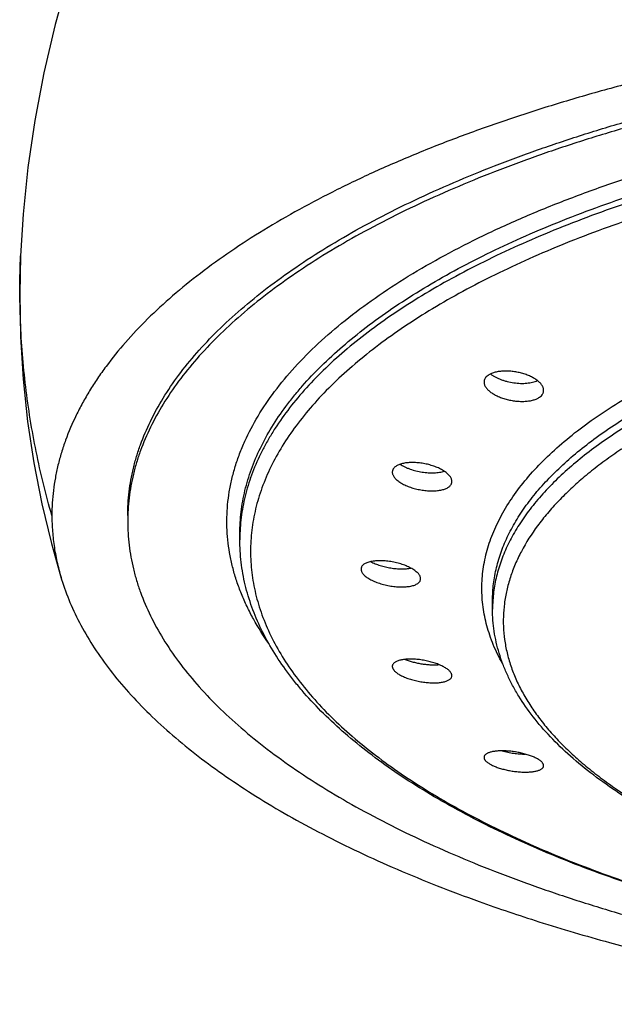
# Model space of a CAD drawing. Units: inches. Extents: x -2.2 to 24.1, y 4.4 to 14.1.
# Drawn here: x 22.1 to 22.6, y 9.8 to 10.6 of the extents above; entities that cross this region are included whole.
import ezdxf

# ---------------------------------------------------------------- set-up
doc = ezdxf.new("R2010")
doc.units = ezdxf.units.IN
doc.header["$LTSCALE"] = 1.21
doc.header["$MEASUREMENT"] = 0
doc.layers.get('0').update_dxf_attribs({"linetype": 'CONTINUOUS'})

msp = doc.modelspace()

# ---------------------------------------------------------------- linework, layer by layer
at = {"color": 7, "linetype": 'CONTINUOUS'}
for p, q in [((22.13234, 10.38039), (22.13234, 10.38043)), ((22.30151, 10.16146), (22.30151, 10.16635)), ((22.49651, 10.10783), (22.49651, 10.11475))]:
    msp.add_line(p, q, dxfattribs=at)
for points in [[(22.16892, 10.59375), (22.15913, 10.55871), (22.15041, 10.52162), (22.14339, 10.48485), (22.13804, 10.44848), (22.13432, 10.41257), (22.13234, 10.38039)], [(22.13234, 10.38043), (22.13165, 10.35094), (22.13222, 10.31797), (22.13422, 10.28515), (22.13766, 10.25264), (22.1425, 10.22062), (22.14868, 10.18922), (22.1561, 10.15859), (22.16402, 10.13084)]]:
    msp.add_lwpolyline(points, dxfattribs=at)
at = {"color": 9, "linetype": 'CONTINUOUS'}
for centre, radius, start, end in [((22.43928, 10.16145), 0.13777, 177.97019, 179.99958), ((22.60188, 10.10782), 0.10537, 176.24504, 179.99759)]:
    msp.add_arc(centre, radius, start, end, dxfattribs=at)
at = {"color": 7, "linetype": 'CONTINUOUS'}
for centre, radius, start, end in [((22.91418, 11.07515), 1.26724, 250.25815, 252.46122), ((22.96111, 11.22205), 1.42145, 252.44176, 254.72999)]:
    msp.add_arc(centre, radius, start, end, dxfattribs=at)
for points, knots in [([(23.1265, 10.57633), (23.11064, 10.57633), (23.07894, 10.57601), (23.03149, 10.57457), (22.98427, 10.57218), (22.93738, 10.56886), (22.89096, 10.56461), (22.84509, 10.55943), (22.79991, 10.55335), (22.75552, 10.54637), (22.71202, 10.5385), (22.66953, 10.52976), (22.62813, 10.52018), (22.58793, 10.50979), (22.54901, 10.49861), (22.51147, 10.48667), (22.47542, 10.474), (22.44093, 10.46061), (22.40811, 10.44655), (22.37702, 10.43184), (22.34773, 10.41652), (22.3203, 10.40064), (22.29479, 10.38423), (22.27127, 10.36733), (22.2498, 10.34998), (22.23044, 10.33221), (22.21326, 10.31406), (22.20062, 10.29847), (22.19167, 10.28586), (22.1856, 10.27645), (22.1801, 10.26698), (22.17358, 10.2544), (22.1681, 10.24159), (22.16377, 10.22862), (22.16113, 10.21894), (22.15907, 10.20924), (22.1576, 10.19952), (22.15671, 10.18978), (22.15651, 10.18329), (22.15651, 10.18004)], [0, 0, 0, 0, 0.042467, 0.084847, 0.127059, 0.169017, 0.210639, 0.251841, 0.292542, 0.332659, 0.372115, 0.410841, 0.44877, 0.485839, 0.521982, 0.55714, 0.591252, 0.624264, 0.656128, 0.686815, 0.716303, 0.744577, 0.771627, 0.797451, 0.822059, 0.845471, 0.86773, 0.888909, 0.899125, 0.909107, 0.918871, 0.928432, 0.947012, 0.956075, 0.965015, 0.973852, 0.982612, 0.991319, 1, 1, 1, 1]), ([(22.21501, 10.18004), (22.21501, 10.18309), (22.21519, 10.1892), (22.21602, 10.19834), (22.2174, 10.20748), (22.21932, 10.2166), (22.22179, 10.2257), (22.22585, 10.23788), (22.23234, 10.25308), (22.24221, 10.27096), (22.25422, 10.2886), (22.26832, 10.30597), (22.28448, 10.32303), (22.30267, 10.33973), (22.32283, 10.35604), (22.34491, 10.37193), (22.36888, 10.38735), (22.39466, 10.40227), (22.4222, 10.41666), (22.45143, 10.43048), (22.48228, 10.44369), (22.51468, 10.45627), (22.54855, 10.46819), (22.58381, 10.47942), (22.62038, 10.48992), (22.65816, 10.49968), (22.69707, 10.50868), (22.73701, 10.51688), (22.77789, 10.52428), (22.81961, 10.53084), (22.86207, 10.53657), (22.90516, 10.54143), (22.94879, 10.54543), (22.99285, 10.54855), (23.05211, 10.55154), (23.09672, 10.55243), (23.12651, 10.55243)], [0, 0, 0, 0, 0.008681, 0.017388, 0.026146, 0.034982, 0.043918, 0.052979, 0.071556, 0.090877, 0.111078, 0.132269, 0.154537, 0.177946, 0.202543, 0.228357, 0.255401, 0.283677, 0.313175, 0.343874, 0.375747, 0.408756, 0.442859, 0.478007, 0.514145, 0.551213, 0.589149, 0.627885, 0.66735, 0.70747, 0.748169, 0.789368, 0.830988, 0.872945, 0.915156, 1, 1, 1, 1]), ([(23.12651, 10.54786), (23.09672, 10.54786), (23.05211, 10.54697), (22.99285, 10.54399), (22.94879, 10.54087), (22.90516, 10.53687), (22.86207, 10.532), (22.81961, 10.52628), (22.77789, 10.51971), (22.73701, 10.51232), (22.69707, 10.50411), (22.65816, 10.49512), (22.62038, 10.48536), (22.58381, 10.47485), (22.54855, 10.46363), (22.51468, 10.45171), (22.48228, 10.43913), (22.45143, 10.42591), (22.4222, 10.41209), (22.39466, 10.39771), (22.36888, 10.38279), (22.34491, 10.36737), (22.32283, 10.35148), (22.30267, 10.33517), (22.28448, 10.31847), (22.26832, 10.30141), (22.25422, 10.28404), (22.24221, 10.26639), (22.23234, 10.24851), (22.22585, 10.23332), (22.22179, 10.22113), (22.21932, 10.21204), (22.2174, 10.20292), (22.21602, 10.19378), (22.21519, 10.18463), (22.21501, 10.17853), (22.21501, 10.17548)], [0, 0, 0, 0, 0.084844, 0.127055, 0.169012, 0.210632, 0.251831, 0.29253, 0.33265, 0.372115, 0.410851, 0.448787, 0.485855, 0.521993, 0.557141, 0.591244, 0.624253, 0.656126, 0.686825, 0.716323, 0.744599, 0.771643, 0.797457, 0.822054, 0.845463, 0.867731, 0.888922, 0.909123, 0.928444, 0.947021, 0.956082, 0.965018, 0.973854, 0.982612, 0.991319, 1, 1, 1, 1]), ([(22.53593, 10.27658), (22.53593, 10.2769), (22.53588, 10.27754), (22.53564, 10.2785), (22.53525, 10.27946), (22.53471, 10.28043), (22.53403, 10.28138), (22.5332, 10.28233), (22.53225, 10.28325), (22.53077, 10.28449), (22.52862, 10.28593), (22.5257, 10.28747), (22.52245, 10.2888), (22.51895, 10.28989), (22.51529, 10.29073), (22.51157, 10.29128), (22.50787, 10.29153), (22.50429, 10.29148), (22.50094, 10.29111), (22.49834, 10.29055), (22.49646, 10.28994), (22.49482, 10.28927), (22.49369, 10.28865), (22.49301, 10.28817)], [0, 0, 0, 0, 0.019036, 0.03886, 0.059775, 0.082006, 0.105707, 0.130969, 0.157827, 0.186272, 0.247684, 0.314556, 0.385867, 0.460377, 0.536685, 0.613297, 0.688679, 0.761317, 0.829798, 0.892907, 0.922169, 0.949792, 1, 1, 1, 1]), ([(22.49301, 10.28817), (22.49254, 10.28783), (22.49168, 10.28712), (22.49083, 10.28604), (22.49036, 10.28513), (22.49011, 10.28443), (22.48996, 10.28372), (22.48993, 10.28323), (22.48993, 10.28299)], [0, 0, 0, 0, 0.279271, 0.532355, 0.651972, 0.768704, 0.884154, 1, 1, 1, 1]), ([(22.48993, 10.28299), (22.48993, 10.28268), (22.48999, 10.28204), (22.49022, 10.28109), (22.49061, 10.28014), (22.49115, 10.27918), (22.49184, 10.27823), (22.49266, 10.2773), (22.49362, 10.27638), (22.4951, 10.27516), (22.49725, 10.27372), (22.50017, 10.27219), (22.50342, 10.27086), (22.50692, 10.26976), (22.51058, 10.26891), (22.5143, 10.26835), (22.518, 10.26808), (22.52157, 10.26811), (22.52492, 10.26846), (22.52752, 10.26901), (22.5294, 10.26961), (22.53104, 10.27027), (22.53217, 10.27089), (22.53285, 10.27137)], [0, 0, 0, 0, 0.018894, 0.038574, 0.059353, 0.081463, 0.105065, 0.130251, 0.157059, 0.185479, 0.246907, 0.313862, 0.385297, 0.459941, 0.536375, 0.613092, 0.688548, 0.761233, 0.829737, 0.892854, 0.922121, 0.949752, 1, 1, 1, 1]), ([(22.4949, 10.28926), (22.49545, 10.28884), (22.49664, 10.28803), (22.49856, 10.28692), (22.50066, 10.2859), (22.50291, 10.28498), (22.50529, 10.28416), (22.50861, 10.28323), (22.51286, 10.28239), (22.51715, 10.28201), (22.52051, 10.282), (22.52291, 10.28214), (22.52519, 10.28243), (22.52732, 10.28287), (22.52926, 10.28345), (22.53047, 10.28394), (22.53103, 10.28421)], [0, 0, 0, 0, 0.055041, 0.113646, 0.175409, 0.239844, 0.306402, 0.374487, 0.512654, 0.649155, 0.715166, 0.778835, 0.839593, 0.896945, 0.9505, 1, 1, 1, 1]), ([(22.53285, 10.27137), (22.53333, 10.27171), (22.53419, 10.27243), (22.53504, 10.27351), (22.5355, 10.27443), (22.53575, 10.27513), (22.5359, 10.27585), (22.53593, 10.27634), (22.53593, 10.27658)], [0, 0, 0, 0, 0.278318, 0.531084, 0.650801, 0.767795, 0.883648, 1, 1, 1, 1]), ([(22.41994, 10.2161), (22.41981, 10.2159), (22.41958, 10.2155), (22.41933, 10.21487), (22.41918, 10.21421), (22.41915, 10.21376), (22.41915, 10.21354)], [0, 0, 0, 0, 0.257077, 0.50668, 0.752842, 1, 1, 1, 1]), ([(22.46515, 10.20639), (22.46515, 10.20671), (22.46508, 10.20737), (22.46479, 10.20836), (22.46432, 10.20935), (22.46366, 10.21035), (22.46283, 10.21134), (22.46184, 10.21231), (22.46069, 10.21327), (22.4594, 10.21419), (22.45797, 10.21509), (22.45585, 10.21625), (22.45294, 10.21755), (22.44918, 10.21885), (22.44521, 10.21986), (22.44113, 10.22057), (22.43708, 10.22095), (22.43319, 10.22099), (22.4301, 10.22072), (22.42781, 10.22032), (22.42625, 10.21995), (22.42481, 10.21949), (22.42352, 10.21896), (22.42237, 10.21835), (22.42138, 10.21767), (22.42056, 10.21693), (22.42012, 10.21638), (22.41994, 10.2161)], [0, 0, 0, 0, 0.018436, 0.037959, 0.058973, 0.081755, 0.106466, 0.133172, 0.161867, 0.192485, 0.22492, 0.259025, 0.331524, 0.408408, 0.487857, 0.567927, 0.646627, 0.722004, 0.792241, 0.824947, 0.855819, 0.88474, 0.911637, 0.936496, 0.959382, 0.98046, 1, 1, 1, 1]), ([(22.42515, 10.21957), (22.42571, 10.21921), (22.42688, 10.21852), (22.42875, 10.21756), (22.43076, 10.21667), (22.43364, 10.21558), (22.43743, 10.21445), (22.44213, 10.2135), (22.44609, 10.21306), (22.44921, 10.21294), (22.45144, 10.21296), (22.45358, 10.21311), (22.4556, 10.21338), (22.45748, 10.21375), (22.45866, 10.21409), (22.45922, 10.21428)], [0, 0, 0, 0, 0.056153, 0.115549, 0.177765, 0.242323, 0.376338, 0.513211, 0.648326, 0.713812, 0.777174, 0.837903, 0.895534, 0.949671, 1, 1, 1, 1]), ([(22.41915, 10.21354), (22.41915, 10.21322), (22.41922, 10.21257), (22.41951, 10.21159), (22.41999, 10.2106), (22.42064, 10.20962), (22.42147, 10.20864), (22.42246, 10.20767), (22.42361, 10.20673), (22.42491, 10.20581), (22.42634, 10.20493), (22.42846, 10.20378), (22.43138, 10.20248), (22.43514, 10.2012), (22.43911, 10.20018), (22.44319, 10.19946), (22.44723, 10.19907), (22.45053, 10.19902), (22.45305, 10.19917), (22.45482, 10.19936), (22.4565, 10.19964), (22.45806, 10.20001), (22.45949, 10.20045), (22.46079, 10.20098), (22.46193, 10.20158), (22.46292, 10.20225), (22.46374, 10.20299), (22.46418, 10.20355), (22.46437, 10.20383)], [0, 0, 0, 0, 0.018351, 0.037771, 0.058676, 0.081352, 0.105969, 0.1326, 0.161242, 0.191831, 0.224258, 0.258379, 0.330963, 0.407979, 0.487574, 0.567778, 0.646583, 0.722026, 0.75792, 0.792311, 0.825014, 0.855877, 0.88478, 0.911656, 0.936495, 0.959366, 0.980441, 1, 1, 1, 1]), ([(22.46437, 10.20383), (22.4645, 10.20402), (22.46472, 10.20442), (22.46497, 10.20506), (22.46512, 10.20572), (22.46515, 10.20617), (22.46515, 10.20639)], [0, 0, 0, 0, 0.256516, 0.505933, 0.752291, 1, 1, 1, 1]), ([(22.15651, 10.18004), (22.15651, 10.17593), (22.15683, 10.16768), (22.15824, 10.15533), (22.1606, 10.14301), (22.16278, 10.13489), (22.16402, 10.13084)], [0, 0, 0, 0, 0.247057, 0.495307, 0.745915, 1, 1, 1, 1]), ([(22.21501, 10.17548), (22.21501, 10.17243), (22.21519, 10.16633), (22.21602, 10.15718), (22.2174, 10.14804), (22.21932, 10.13892), (22.22179, 10.12983), (22.22585, 10.11764), (22.23234, 10.10245), (22.24221, 10.08457), (22.25422, 10.06692), (22.26832, 10.04955), (22.28448, 10.0325), (22.30267, 10.01579), (22.32283, 9.99948), (22.34491, 9.9836), (22.36888, 9.96817), (22.39466, 9.95325), (22.4222, 9.93887), (22.45143, 9.92505), (22.48228, 9.91183), (22.51468, 9.89925), (22.54855, 9.88733), (22.58381, 9.87611), (22.62038, 9.8656), (22.65816, 9.85584), (22.69707, 9.84685), (22.73701, 9.83864), (22.77789, 9.83125), (22.81961, 9.82468), (22.86207, 9.81896), (22.90516, 9.81409), (22.94879, 9.81009), (22.99285, 9.80697), (23.05211, 9.80399), (23.09672, 9.8031), (23.12651, 9.8031)], [0, 0, 0, 0, 0.008681, 0.017388, 0.026146, 0.034982, 0.043918, 0.052979, 0.071556, 0.090877, 0.111078, 0.132269, 0.154537, 0.177946, 0.202543, 0.228357, 0.255401, 0.283677, 0.313175, 0.343874, 0.375747, 0.408756, 0.442859, 0.478007, 0.514145, 0.551213, 0.589149, 0.627885, 0.66735, 0.70747, 0.748169, 0.789368, 0.830988, 0.872945, 0.915156, 1, 1, 1, 1]), ([(23.12651, 9.8185), (23.09968, 9.8185), (23.05948, 9.8193), (23.00609, 9.822), (22.9664, 9.82481), (22.9271, 9.82842), (22.88827, 9.83282), (22.85001, 9.83799), (22.81242, 9.84393), (22.77557, 9.85061), (22.73957, 9.85802), (22.70449, 9.86615), (22.67042, 9.87498), (22.63743, 9.88449), (22.60561, 9.89465), (22.57503, 9.90544), (22.54577, 9.91684), (22.51787, 9.92883), (22.49142, 9.94137), (22.46648, 9.95445), (22.44308, 9.96804), (22.42131, 9.98211), (22.40119, 9.99664), (22.38277, 10.0116), (22.36611, 10.02697), (22.35358, 10.04025), (22.34451, 10.05105), (22.33625, 10.06174), (22.32706, 10.07533), (22.31783, 10.09211), (22.31175, 10.10643), (22.30793, 10.11796), (22.3056, 10.1266), (22.30377, 10.13528), (22.30247, 10.14399), (22.30168, 10.15272), (22.30151, 10.15854), (22.30151, 10.16146)], [0, 0, 0, 0, 0.084082, 0.125915, 0.167498, 0.208747, 0.249584, 0.289927, 0.329701, 0.368831, 0.407244, 0.444872, 0.48165, 0.517516, 0.552415, 0.586295, 0.61911, 0.650822, 0.681398, 0.710815, 0.739059, 0.766126, 0.792025, 0.816778, 0.84042, 0.863007, 0.873928, 0.884614, 0.905324, 0.925251, 0.944528, 0.95397, 0.963306, 0.972556, 0.98174, 0.99088, 1, 1, 1, 1]), ([(22.44101, 10.13135), (22.44101, 10.13166), (22.44093, 10.13233), (22.44058, 10.13331), (22.44001, 10.13431), (22.43923, 10.13531), (22.43824, 10.13631), (22.43707, 10.13729), (22.43571, 10.13825), (22.43419, 10.13917), (22.43251, 10.14006), (22.43005, 10.1412), (22.42671, 10.14246), (22.42246, 10.14367), (22.41805, 10.14456), (22.41363, 10.14509), (22.41002, 10.14524), (22.40727, 10.14515), (22.40534, 10.14499), (22.40352, 10.14473), (22.40185, 10.14438), (22.40032, 10.14395), (22.39896, 10.14342), (22.39778, 10.14282), (22.3968, 10.14214), (22.39601, 10.14138), (22.39543, 10.14056), (22.39509, 10.13967), (22.39501, 10.13905), (22.39501, 10.13875)], [0, 0, 0, 0, 0.017765, 0.036977, 0.058176, 0.081698, 0.107704, 0.136221, 0.167182, 0.200446, 0.23582, 0.273068, 0.352095, 0.435205, 0.519865, 0.60348, 0.683507, 0.721434, 0.757597, 0.791753, 0.823695, 0.853261, 0.880352, 0.904954, 0.927162, 0.947226, 0.965588, 0.982905, 1, 1, 1, 1]), ([(22.39501, 10.13875), (22.39501, 10.13843), (22.39509, 10.13777), (22.39544, 10.13679), (22.39601, 10.13579), (22.3968, 10.1348), (22.39778, 10.13381), (22.39895, 10.13284), (22.40031, 10.13189), (22.40184, 10.13098), (22.40351, 10.1301), (22.40598, 10.12898), (22.40932, 10.12773), (22.41358, 10.12654), (22.41799, 10.12566), (22.4224, 10.12512), (22.42601, 10.12496), (22.42876, 10.12504), (22.43069, 10.12519), (22.4325, 10.12544), (22.43418, 10.12577), (22.4357, 10.1262), (22.43706, 10.12671), (22.43824, 10.1273), (22.43922, 10.12797), (22.44001, 10.12872), (22.44059, 10.12954), (22.44093, 10.13042), (22.44101, 10.13104), (22.44101, 10.13135)], [0, 0, 0, 0, 0.017776, 0.036963, 0.058112, 0.081572, 0.107514, 0.135976, 0.166894, 0.200133, 0.235503, 0.272768, 0.351884, 0.435135, 0.519951, 0.603706, 0.68383, 0.721786, 0.757963, 0.792118, 0.824042, 0.853576, 0.880621, 0.905163, 0.927305, 0.947302, 0.965608, 0.982896, 1, 1, 1, 1]), ([(22.40257, 10.1445), (22.40367, 10.14392), (22.40603, 10.14284), (22.4098, 10.14149), (22.41383, 10.14039), (22.418, 10.13956), (22.42216, 10.13905), (22.42619, 10.13885), (22.4294, 10.13896), (22.43179, 10.13923), (22.43292, 10.13942), (22.43346, 10.13954)], [0, 0, 0, 0, 0.117703, 0.244561, 0.37717, 0.511894, 0.645027, 0.772942, 0.892244, 0.947731, 1, 1, 1, 1]), ([(22.16402, 10.13084), (22.16587, 10.12482), (22.17026, 10.11276), (22.17872, 10.09508), (22.18914, 10.07759), (22.20149, 10.06032), (22.21573, 10.04331), (22.23183, 10.02659), (22.24976, 10.01019), (22.26949, 9.99414), (22.29098, 9.97848), (22.31417, 9.96323), (22.33903, 9.94843), (22.3655, 9.9341), (22.39354, 9.92028), (22.42307, 9.90699), (22.45404, 9.89426), (22.47529, 9.88629), (22.48613, 9.8824)], [0, 0, 0, 0, 0.045004, 0.091514, 0.139845, 0.190263, 0.242985, 0.298182, 0.355987, 0.416496, 0.479769, 0.545841, 0.614718, 0.686389, 0.760816, 0.837941, 0.917694, 1, 1, 1, 1]), ([(22.78311, 9.88658), (22.77246, 9.88944), (22.75162, 9.89542), (22.72125, 9.90532), (22.69241, 9.91599), (22.6652, 9.92738), (22.63972, 9.93947), (22.61605, 9.9522), (22.59429, 9.96555), (22.57451, 9.97948), (22.55677, 9.99396), (22.54114, 10.00896), (22.52771, 10.02445), (22.51828, 10.03791), (22.51197, 10.04887), (22.50788, 10.05709), (22.5044, 10.0654), (22.50154, 10.07378), (22.4993, 10.08223), (22.49769, 10.09073), (22.49673, 10.09927), (22.49651, 10.10498), (22.49651, 10.10783)], [0, 0, 0, 0, 0.085885, 0.168853, 0.248715, 0.325315, 0.398528, 0.468272, 0.53451, 0.597258, 0.656597, 0.71268, 0.76574, 0.816099, 0.840402, 0.864192, 0.887532, 0.910491, 0.933142, 0.95556, 0.977817, 1, 1, 1, 1]), ([(22.46437, 10.05886), (22.46418, 10.05915), (22.46373, 10.05973), (22.46291, 10.06057), (22.46193, 10.06139), (22.46079, 10.06221), (22.45949, 10.06301), (22.45806, 10.06378), (22.4565, 10.06453), (22.45423, 10.0655), (22.45116, 10.06658), (22.44727, 10.06766), (22.44323, 10.06849), (22.43916, 10.06907), (22.43519, 10.06936), (22.43199, 10.06937), (22.42958, 10.06922), (22.42792, 10.06904), (22.42636, 10.06878), (22.42493, 10.06846), (22.42363, 10.06807), (22.42248, 10.06761), (22.42148, 10.0671), (22.42065, 10.06652), (22.41999, 10.06589), (22.41951, 10.06521), (22.41922, 10.06448), (22.41915, 10.06396), (22.41915, 10.06371)], [0, 0, 0, 0, 0.020783, 0.043951, 0.069565, 0.097605, 0.127979, 0.160539, 0.195103, 0.231455, 0.308545, 0.389746, 0.472841, 0.555576, 0.635742, 0.711246, 0.746659, 0.78022, 0.811744, 0.841078, 0.868105, 0.892762, 0.915057, 0.935092, 0.953101, 0.969492, 0.984868, 1, 1, 1, 1]), ([(22.41915, 10.06371), (22.41915, 10.06352), (22.41919, 10.06314), (22.41934, 10.06256), (22.41959, 10.06197), (22.41981, 10.06159), (22.41994, 10.0614)], [0, 0, 0, 0, 0.22783, 0.467477, 0.723714, 1, 1, 1, 1]), ([(22.4291, 10.06914), (22.43009, 10.06874), (22.43214, 10.06799), (22.43534, 10.06704), (22.43869, 10.06625), (22.44211, 10.06563), (22.44552, 10.06519), (22.44886, 10.06495), (22.45205, 10.0649), (22.45411, 10.06501), (22.4551, 10.0651)], [0, 0, 0, 0, 0.120338, 0.246947, 0.377387, 0.509136, 0.63967, 0.766524, 0.887353, 1, 1, 1, 1]), ([(22.41994, 10.0614), (22.42013, 10.06111), (22.42058, 10.06053), (22.42139, 10.0597), (22.42237, 10.05888), (22.42352, 10.05807), (22.42481, 10.05728), (22.42624, 10.05651), (22.4278, 10.05577), (22.43008, 10.05482), (22.43315, 10.05375), (22.43704, 10.0527), (22.44109, 10.05188), (22.44516, 10.05131), (22.44913, 10.05102), (22.45232, 10.05101), (22.45473, 10.05115), (22.4564, 10.05133), (22.45795, 10.05158), (22.45938, 10.05189), (22.46068, 10.05227), (22.46183, 10.05271), (22.46282, 10.05322), (22.46365, 10.05378), (22.46431, 10.0544), (22.46479, 10.05508), (22.46509, 10.0558), (22.46515, 10.05631), (22.46515, 10.05656)], [0, 0, 0, 0, 0.020806, 0.043977, 0.06958, 0.097604, 0.127962, 0.160512, 0.195075, 0.23144, 0.308596, 0.389916, 0.473163, 0.556057, 0.636362, 0.711966, 0.747408, 0.780982, 0.812504, 0.841817, 0.868804, 0.893401, 0.915616, 0.935552, 0.953446, 0.969712, 0.984967, 1, 1, 1, 1]), ([(22.46515, 10.05656), (22.46515, 10.05675), (22.46512, 10.05713), (22.46496, 10.05771), (22.46471, 10.05829), (22.46449, 10.05867), (22.46437, 10.05886)], [0, 0, 0, 0, 0.227129, 0.466533, 0.723009, 1, 1, 1, 1]), ([(22.53285, 9.99132), (22.53252, 9.99155), (22.53181, 9.99202), (22.53067, 9.99267), (22.5294, 9.99331), (22.52752, 9.99416), (22.52493, 9.99514), (22.52218, 9.99598), (22.51986, 9.99659), (22.51743, 9.99715), (22.51434, 9.99773), (22.51062, 9.99824), (22.50697, 9.99853), (22.50347, 9.99861), (22.50071, 9.9985), (22.49865, 9.9983), (22.49723, 9.99809), (22.49592, 9.99784), (22.49472, 9.99753), (22.49364, 9.99718), (22.49268, 9.99678), (22.49186, 9.99634), (22.49117, 9.99586), (22.49062, 9.99533), (22.49023, 9.99477), (22.48998, 9.99417), (22.48993, 9.99375), (22.48993, 9.99354)], [0, 0, 0, 0, 0.026365, 0.054989, 0.085745, 0.118493, 0.189229, 0.26559, 0.305319, 0.34576, 0.427799, 0.509772, 0.589779, 0.666013, 0.736816, 0.769723, 0.800747, 0.829751, 0.856626, 0.881294, 0.903721, 0.923932, 0.942032, 0.958236, 0.972911, 0.986599, 1, 1, 1, 1]), ([(22.50392, 9.99856), (22.50536, 9.99816), (22.5083, 9.99746), (22.51278, 9.9967), (22.51725, 9.99622), (22.52021, 9.99609), (22.52166, 9.99609)], [0, 0, 0, 0, 0.249389, 0.505073, 0.758142, 1, 1, 1, 1]), ([(22.48993, 9.99354), (22.48993, 9.99337), (22.48997, 9.99303), (22.49012, 9.99251), (22.49037, 9.99198), (22.49072, 9.99145), (22.49116, 9.99091), (22.49169, 9.99038), (22.49231, 9.98984), (22.49277, 9.9895), (22.49301, 9.98933)], [0, 0, 0, 0, 0.093399, 0.192322, 0.299223, 0.415934, 0.543731, 0.683439, 0.835517, 1, 1, 1, 1]), ([(22.49301, 9.98933), (22.49334, 9.98909), (22.49405, 9.98863), (22.4952, 9.98798), (22.49646, 9.98734), (22.49834, 9.9865), (22.50093, 9.98553), (22.50368, 9.9847), (22.50601, 9.98411), (22.50844, 9.98356), (22.51153, 9.98299), (22.51526, 9.98251), (22.51891, 9.98222), (22.5224, 9.98215), (22.52517, 9.98226), (22.52723, 9.98247), (22.52864, 9.98267), (22.52995, 9.98292), (22.53115, 9.98322), (22.53223, 9.98356), (22.53318, 9.98395), (22.53401, 9.98438), (22.53469, 9.98486), (22.53524, 9.98537), (22.53564, 9.98592), (22.53588, 9.98652), (22.53593, 9.98693), (22.53593, 9.98713)], [0, 0, 0, 0, 0.026399, 0.055046, 0.085818, 0.118578, 0.189345, 0.265762, 0.305533, 0.346026, 0.428193, 0.510316, 0.590473, 0.666841, 0.737741, 0.770677, 0.801716, 0.830719, 0.857574, 0.882203, 0.90457, 0.924697, 0.942685, 0.958752, 0.973264, 0.986775, 1, 1, 1, 1]), ([(22.53593, 9.98713), (22.53593, 9.9873), (22.5359, 9.98764), (22.53574, 9.98815), (22.53549, 9.98868), (22.53515, 9.9892), (22.53471, 9.98974), (22.53417, 9.99027), (22.53355, 9.99081), (22.53309, 9.99115), (22.53285, 9.99132)], [0, 0, 0, 0, 0.092626, 0.190961, 0.297501, 0.414095, 0.542019, 0.682087, 0.834741, 1, 1, 1, 1]), ([(22.58675, 9.85078), (22.60184, 9.84665), (22.63255, 9.83876), (22.67949, 9.82812), (22.72781, 9.81856), (22.76053, 9.81298), (22.77709, 9.81037)], [0, 0, 0, 0, 0.241115, 0.488537, 0.741693, 1, 1, 1, 1])]:
    msp.add_open_spline(points, degree=3, knots=knots, dxfattribs=at)
at = {"color": 9, "linetype": 'CONTINUOUS'}
for points, knots in [([(22.32406, 10.08117), (22.31973, 10.08732), (22.31376, 10.09676), (22.30701, 10.10981), (22.3027, 10.11953), (22.29908, 10.1293), (22.29615, 10.13911), (22.29392, 10.14895), (22.29239, 10.15882), (22.29156, 10.1687), (22.29143, 10.17859), (22.292, 10.18847), (22.29327, 10.19834), (22.29524, 10.2082), (22.29791, 10.21802), (22.30127, 10.2278), (22.30674, 10.24094), (22.31538, 10.25726), (22.32834, 10.27632), (22.34396, 10.29503), (22.36219, 10.31331), (22.38296, 10.33112), (22.4062, 10.3484), (22.43183, 10.3651), (22.45978, 10.38116), (22.48995, 10.39654), (22.52223, 10.41118), (22.55654, 10.42503), (22.59274, 10.43806), (22.63072, 10.4502), (22.67036, 10.46144), (22.71152, 10.47172), (22.75406, 10.48101), (22.79785, 10.48928), (22.84274, 10.49651), (22.88857, 10.50267), (22.9352, 10.50773), (22.98246, 10.51169), (23.03021, 10.51453), (23.07828, 10.51623), (23.11042, 10.51661), (23.12651, 10.51661)], [0, 0, 0, 0, 0.021166, 0.031355, 0.041312, 0.051067, 0.060651, 0.070097, 0.079442, 0.088722, 0.097975, 0.107241, 0.116557, 0.125962, 0.135491, 0.145178, 0.155057, 0.175495, 0.197023, 0.219803, 0.243959, 0.269577, 0.296712, 0.32539, 0.355615, 0.387373, 0.42063, 0.455338, 0.491439, 0.528862, 0.567525, 0.607341, 0.648214, 0.690041, 0.732715, 0.776123, 0.820148, 0.864672, 0.909572, 0.954723, 1, 1, 1, 1]), ([(22.30151, 10.16635), (22.30151, 10.16911), (22.30168, 10.17464), (22.30242, 10.18292), (22.30367, 10.19119), (22.30541, 10.19944), (22.30765, 10.20767), (22.31132, 10.2187), (22.31719, 10.23246), (22.32613, 10.24864), (22.33508, 10.26179), (22.34315, 10.27218), (22.35205, 10.28275), (22.36439, 10.29577), (22.38085, 10.31089), (22.39909, 10.32565), (22.41909, 10.34003), (22.44077, 10.35399), (22.46411, 10.36749), (22.48903, 10.38051), (22.51549, 10.39302), (22.54341, 10.40498), (22.57274, 10.41637), (22.6034, 10.42715), (22.63531, 10.43732), (22.66841, 10.44682), (22.70261, 10.45566), (22.73782, 10.4638), (22.77398, 10.47123), (22.81098, 10.47792), (22.84874, 10.48386), (22.88717, 10.48904), (22.92617, 10.49345), (22.96566, 10.49707), (23.00553, 10.49989), (23.05917, 10.50259), (23.09955, 10.5034), (23.12651, 10.5034)], [0, 0, 0, 0, 0.008681, 0.017387, 0.026146, 0.034981, 0.043918, 0.052979, 0.071556, 0.090877, 0.111078, 0.121546, 0.132273, 0.15454, 0.17795, 0.202547, 0.22836, 0.255404, 0.28368, 0.313178, 0.343877, 0.37575, 0.408759, 0.442862, 0.478009, 0.514147, 0.551215, 0.589151, 0.627887, 0.667351, 0.707471, 0.74817, 0.789369, 0.830988, 0.872945, 0.915156, 1, 1, 1, 1]), ([(23.12651, 10.4985), (23.0998, 10.4985), (23.05979, 10.49771), (23.00664, 10.49506), (22.96712, 10.49229), (22.92798, 10.48873), (22.88931, 10.48441), (22.85119, 10.47932), (22.81373, 10.47348), (22.77701, 10.46691), (22.74111, 10.45961), (22.70613, 10.45162), (22.67213, 10.44293), (22.63921, 10.43359), (22.60744, 10.4236), (22.5769, 10.41299), (22.54765, 10.40179), (22.51976, 10.39003), (22.49331, 10.37772), (22.46835, 10.3649), (22.44495, 10.35161), (22.42315, 10.33786), (22.403, 10.32369), (22.38457, 10.30914), (22.36787, 10.29424), (22.35297, 10.27901), (22.33989, 10.2635), (22.33042, 10.25021), (22.32384, 10.23948), (22.31802, 10.22892), (22.31188, 10.21558), (22.30727, 10.20189), (22.30459, 10.19093), (22.30308, 10.18275), (22.30205, 10.17455), (22.30169, 10.16907), (22.3016, 10.16633)], [0, 0, 0, 0, 0.084497, 0.126539, 0.168333, 0.209796, 0.250849, 0.291412, 0.33141, 0.370766, 0.409408, 0.447268, 0.484279, 0.520377, 0.555506, 0.589611, 0.622642, 0.654558, 0.685322, 0.714904, 0.743283, 0.770448, 0.796397, 0.821143, 0.844709, 0.867136, 0.888485, 0.908834, 0.918668, 0.928292, 0.946972, 0.96503, 0.973883, 0.982645, 0.991343, 1, 1, 1, 1]), ([(23.12651, 10.48614), (23.09982, 10.48614), (23.05984, 10.48534), (23.00674, 10.48266), (22.96727, 10.47987), (22.92818, 10.47629), (22.88956, 10.47192), (22.85152, 10.4668), (22.81414, 10.46091), (22.77751, 10.45429), (22.74172, 10.44693), (22.70685, 10.43888), (22.673, 10.43013), (22.64023, 10.42071), (22.60864, 10.41066), (22.57829, 10.39998), (22.54926, 10.3887), (22.52161, 10.37686), (22.49542, 10.36448), (22.47074, 10.35159), (22.44764, 10.33822), (22.42617, 10.3244), (22.40638, 10.31017), (22.38832, 10.29555), (22.37203, 10.28059), (22.35754, 10.2653), (22.34491, 10.24974), (22.33415, 10.23393), (22.3253, 10.21791), (22.31949, 10.20429), (22.31585, 10.19337), (22.31364, 10.18522), (22.31191, 10.17705), (22.31068, 10.16886), (22.30994, 10.16067), (22.30969, 10.15247), (22.30994, 10.14426), (22.31068, 10.13607), (22.31191, 10.12788), (22.31364, 10.11971), (22.31585, 10.11156), (22.31949, 10.10064), (22.3253, 10.08703), (22.33415, 10.071), (22.34491, 10.05519), (22.35754, 10.03963), (22.37203, 10.02435), (22.38832, 10.00938), (22.40638, 9.99476), (22.42617, 9.98053), (22.44764, 9.96671), (22.47074, 9.95334), (22.49542, 9.94045), (22.52161, 9.92807), (22.54926, 9.91623), (22.57829, 9.90496), (22.60864, 9.89428), (22.64023, 9.88422), (22.673, 9.8748), (22.70685, 9.86606), (22.74172, 9.858), (22.77751, 9.85065), (22.81414, 9.84402), (22.85152, 9.83814), (22.88956, 9.83301), (22.92818, 9.82865), (22.96727, 9.82506), (23.00674, 9.82227), (23.05984, 9.8196), (23.09982, 9.8188), (23.12651, 9.8188)], [0, 0, 0, 0, 0.042422, 0.063528, 0.084506, 0.105316, 0.125915, 0.146265, 0.166325, 0.186058, 0.205425, 0.224393, 0.242928, 0.260997, 0.27857, 0.295622, 0.312127, 0.328063, 0.343413, 0.358161, 0.372299, 0.385822, 0.398728, 0.411027, 0.422732, 0.433865, 0.444461, 0.454561, 0.464222, 0.47351, 0.478041, 0.482509, 0.486927, 0.491306, 0.49566, 0.5, 0.50434, 0.508694, 0.513073, 0.517491, 0.521959, 0.52649, 0.535778, 0.545439, 0.555539, 0.566135, 0.577268, 0.588973, 0.601272, 0.614178, 0.627701, 0.641839, 0.656587, 0.671937, 0.687873, 0.704378, 0.72143, 0.739003, 0.757072, 0.775607, 0.794575, 0.813942, 0.833675, 0.853735, 0.874085, 0.894684, 0.915494, 0.936472, 0.957578, 1, 1, 1, 1]), ([(22.50402, 10.06614), (22.50144, 10.07078), (22.49799, 10.07789), (22.49431, 10.08763), (22.49208, 10.09489), (22.49035, 10.10218), (22.48912, 10.10948), (22.48839, 10.1168), (22.48816, 10.12412), (22.48844, 10.13144), (22.48922, 10.13876), (22.4905, 10.14606), (22.49229, 10.15334), (22.49457, 10.1606), (22.49832, 10.17034), (22.50429, 10.18246), (22.51335, 10.19664), (22.52432, 10.21058), (22.53718, 10.22423), (22.55188, 10.23755), (22.56837, 10.25051), (22.58661, 10.26307), (22.60653, 10.27519), (22.62808, 10.28684), (22.65119, 10.29797), (22.67579, 10.30856), (22.70179, 10.31857), (22.72913, 10.32797), (22.75771, 10.33673), (22.78745, 10.34482), (22.81825, 10.35223), (22.85002, 10.35891), (22.88265, 10.36486), (22.91605, 10.37006), (22.95011, 10.37448), (22.98472, 10.37812), (23.01978, 10.38097), (23.05517, 10.383), (23.09078, 10.38423), (23.11459, 10.3845), (23.12651, 10.3845)], [0, 0, 0, 0, 0.019953, 0.029626, 0.039132, 0.048501, 0.057766, 0.066962, 0.076124, 0.085288, 0.09449, 0.103764, 0.113146, 0.122667, 0.132359, 0.152358, 0.173356, 0.195514, 0.218958, 0.243779, 0.270039, 0.297771, 0.326988, 0.357684, 0.389836, 0.423406, 0.458345, 0.494593, 0.532081, 0.570731, 0.610459, 0.651174, 0.692779, 0.735173, 0.778251, 0.821903, 0.866019, 0.910484, 0.955184, 1, 1, 1, 1]), ([(22.15651, 10.18004), (22.15182, 10.19632), (22.14374, 10.22921), (22.13564, 10.27929), (22.13227, 10.32139), (22.13162, 10.35511), (22.13198, 10.37197), (22.13234, 10.38039)], [0, 0, 0, 0, 0.250717, 0.500777, 0.750433, 0.875217, 1, 1, 1, 1]), ([(22.49651, 10.11475), (22.49651, 10.11686), (22.49664, 10.12108), (22.49721, 10.1274), (22.49816, 10.13372), (22.49994, 10.14217), (22.50315, 10.15274), (22.50849, 10.16523), (22.51531, 10.17759), (22.52215, 10.18763), (22.52831, 10.19557), (22.53511, 10.20364), (22.54453, 10.21358), (22.5571, 10.22513), (22.57103, 10.2364), (22.58629, 10.24738), (22.60286, 10.25804), (22.62068, 10.26835), (22.63971, 10.27829), (22.65991, 10.28784), (22.68124, 10.29698), (22.70363, 10.30567), (22.72704, 10.31391), (22.75141, 10.32167), (22.77669, 10.32893), (22.8028, 10.33568), (22.8297, 10.3419), (22.8573, 10.34757), (22.88556, 10.35268), (22.91439, 10.35722), (22.95375, 10.36252), (23.0039, 10.36763), (23.06491, 10.37131), (23.10592, 10.37213), (23.12651, 10.37213)], [0, 0, 0, 0, 0.008681, 0.017388, 0.026146, 0.034982, 0.052973, 0.07155, 0.090871, 0.111072, 0.121541, 0.132268, 0.154536, 0.177945, 0.202543, 0.228357, 0.255401, 0.283678, 0.313176, 0.343876, 0.375749, 0.408758, 0.442862, 0.47801, 0.514148, 0.551217, 0.589153, 0.62789, 0.667355, 0.707475, 0.748175, 0.83099, 0.915155, 1, 1, 1, 1]), ([(23.12651, 10.36521), (23.10627, 10.36521), (23.06595, 10.36442), (23.00595, 10.36086), (22.95661, 10.35592), (22.91787, 10.35079), (22.88946, 10.3464), (22.8616, 10.34146), (22.83435, 10.33597), (22.80779, 10.32996), (22.78196, 10.32342), (22.75694, 10.31639), (22.73277, 10.30888), (22.70952, 10.30089), (22.68724, 10.29246), (22.66598, 10.2836), (22.64578, 10.27434), (22.62671, 10.26468), (22.60879, 10.25466), (22.59208, 10.2443), (22.5766, 10.23362), (22.5624, 10.22265), (22.5495, 10.2114), (22.53795, 10.19991), (22.52776, 10.1882), (22.52034, 10.17817), (22.51514, 10.17006), (22.51052, 10.16208), (22.50561, 10.152), (22.50182, 10.14164), (22.49955, 10.13335), (22.49823, 10.12715), (22.49727, 10.12095), (22.49687, 10.1168), (22.49674, 10.11472)], [0, 0, 0, 0, 0.084199, 0.167746, 0.249998, 0.290445, 0.330336, 0.369598, 0.40816, 0.445953, 0.482912, 0.518975, 0.554085, 0.588189, 0.621237, 0.653188, 0.684003, 0.713654, 0.742119, 0.769385, 0.795448, 0.820318, 0.844016, 0.86658, 0.888065, 0.908543, 0.918437, 0.928116, 0.946892, 0.965016, 0.973888, 0.982661, 0.991357, 1, 1, 1, 1]), ([(23.12651, 10.35284), (23.10997, 10.35284), (23.07697, 10.35231), (23.02774, 10.34989), (22.97915, 10.34588), (22.93149, 10.34031), (22.88507, 10.3332), (22.84018, 10.32461), (22.80396, 10.31618), (22.77599, 10.30871), (22.75577, 10.30283), (22.73614, 10.29662), (22.71713, 10.2901), (22.69877, 10.28327), (22.6811, 10.27615), (22.66414, 10.26875), (22.64791, 10.26108), (22.63244, 10.25315), (22.61777, 10.24497), (22.6039, 10.23656), (22.59086, 10.22793), (22.57867, 10.21909), (22.56736, 10.21006), (22.55694, 10.20085), (22.54742, 10.19148), (22.53882, 10.18195), (22.5288, 10.16932), (22.5204, 10.15618), (22.51392, 10.14264), (22.51012, 10.13258), (22.5073, 10.12247), (22.50548, 10.11231), (22.50466, 10.10213), (22.50484, 10.09194), (22.50601, 10.08176), (22.50819, 10.07162), (22.51135, 10.06152), (22.5155, 10.05149), (22.52063, 10.04154), (22.52672, 10.03168), (22.53377, 10.02194), (22.54177, 10.01233), (22.55069, 10.00286), (22.56053, 9.99354), (22.57127, 9.98439), (22.5829, 9.97543), (22.59539, 9.96666), (22.60872, 9.95811), (22.62288, 9.94978), (22.63784, 9.94169), (22.65358, 9.93385), (22.67007, 9.92627), (22.68729, 9.91897), (22.70521, 9.91195), (22.7238, 9.90523), (22.74974, 9.89658), (22.76967, 9.89073), (22.78318, 9.88708)], [0, 0, 0, 0, 0.045532, 0.090821, 0.13563, 0.179722, 0.222871, 0.264858, 0.305477, 0.325215, 0.344541, 0.363434, 0.381875, 0.399846, 0.41733, 0.434314, 0.450784, 0.46673, 0.482145, 0.497024, 0.511364, 0.525168, 0.538441, 0.551192, 0.563435, 0.57519, 0.586483, 0.607801, 0.617926, 0.627757, 0.637356, 0.646786, 0.65612, 0.66543, 0.67479, 0.684272, 0.693946, 0.703875, 0.714117, 0.724722, 0.735733, 0.747186, 0.759112, 0.771534, 0.784468, 0.797928, 0.811922, 0.826454, 0.841523, 0.857128, 0.873261, 0.889914, 0.907077, 0.924736, 0.942875, 0.961479, 1, 1, 1, 1])]:
    msp.add_open_spline(points, degree=3, knots=knots, dxfattribs=at)

doc.saveas('drawing.dxf')
